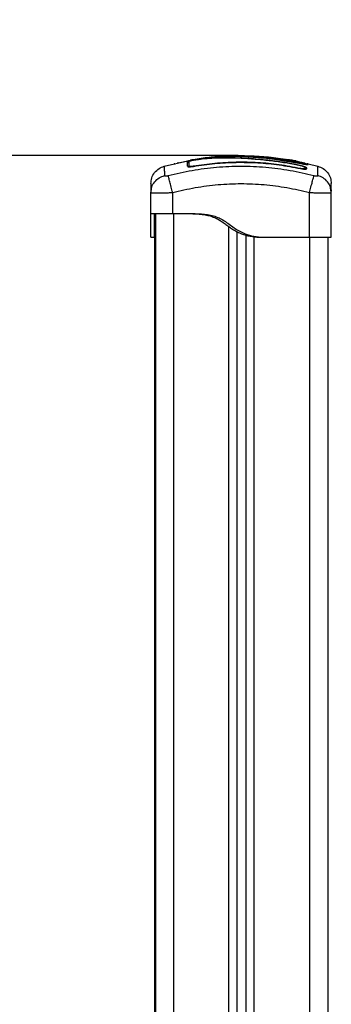
# Model space of a CAD drawing. Units: millimetres. Extents: x 0 to 13.9, y -0.1 to 11.7.
# Drawn here: x 2.9 to 3.1, y 8.5 to 9.1 of the extents above; entities that cross this region are included whole.
import ezdxf

# ---------------------------------------------------------------- set-up
doc = ezdxf.new("R2010")
doc.units = ezdxf.units.MM
doc.header["$PDSIZE"] = -1
doc.layers.add('DIASTASEIS', color=253, linetype='Continuous', lineweight=5)
doc.dimstyles.get("Standard").update_dxf_attribs({"dimtxt": 0.18, "dimasz": 0.15, "dimexe": 0.1, "dimexo": 0, "dimgap": 0.09, "dimtad": 0, "dimtih": 1, "dimtoh": 1, "dimrnd": 0.15, "dimzin": 0, "dimdsep": 46, "dimtxsty": 'Standard', "dimblk": 'OBLIQUE', "dimcen": 0.09, "dimadec": 0, "dimazin": 0, "dimtfac": 1, "dimtofl": 0, "dimtmove": 0, "dimatfit": 3, "dimfxl": 1, "dimtolj": 1, "dimtzin": 0, "dimarcsym": 0})

# ---------------------------------------------------------------- blocks, each defined once
blk = doc.blocks.new('OPSHB_S079B')
at = {"color": 7, "linetype": 'Continuous', "lineweight": 25}
for p, q in [((14.11202942908494, 2.982837747408894), (14.12497943223207, 2.985830735041645)), ((14.11974170387475, 2.9847679842253), (14.12595608413903, 2.985963176562336)), ((14.12759661257951, 2.986278604342488), (14.12936064184396, 2.986617873980549)), ((14.13704073012559, 2.987673233820942), (14.13817593038766, 2.987765859438923)), ((14.17030524790971, 2.987794708086994), (14.17179396331994, 2.987673233820942)), ((14.17282336533754, 2.986708711459187), (14.17284926355569, 2.986705492808369)), ((14.17284926355569, 2.986705492808369), (14.17287498295991, 2.98670251257613)), ((14.17285218418328, 2.986682723834065), (14.17284926355569, 2.986705492808369)), ((14.17287498295991, 2.98670251257613), (14.18737461746423, 2.98429305441573)), ((14.18114527643411, 2.986352752520588), (14.1794740814039, 2.986617873980549)), ((14.18707874000756, 2.983087014033345), (14.18366130769937, 2.983761857821492)), ((14.18708338916986, 2.983246754481343), (14.18368783176629, 2.983918021990803)), ((14.18385529101579, 2.985830735041645), (14.18902802050798, 2.984635185076741)), ((14.18908598602502, 2.984734009577778), (14.18908598602502, 2.984731386973408)), ((14.18957581699578, 2.984508584811238), (14.19084709466188, 2.984214853121784)), ((14.19137754619805, 2.984092186762837), (14.19680526436059, 2.982837747408894)), ((14.1914971429178, 2.984064530207661), (14.19680526436059, 2.982837747408894)), ((14.18967958868234, 2.981687258555439), (14.18967961848466, 2.982076000048664)), ((14.19065481007783, 2.981470178439167), (14.19065475047319, 2.981857966258076)), ((14.10466736138551, 2.968307327105549), (14.10491606176583, 2.969803999735859)), ((14.10466736138551, 2.956668208910969), (14.10466736138551, 2.968307327105549)), ((14.10466736138551, 2.968307327105549), (14.10489770353524, 2.968217204882649)), ((14.10489257753579, 2.96821696646407), (14.10479190529077, 2.96983022577956)), ((14.11666735590188, 2.956668208910969), (14.11666735590188, 2.968307327105549)), ((14.19216733754365, 2.943668197466877), (14.19216733754365, 2.968307327105549)), ((14.20416736186235, 2.968307327105549), (14.2039186316797, 2.969803999735859)), ((14.20393698991029, 2.968217204882649), (14.20416736186235, 2.968307327105549)), ((14.20404281795709, 2.96983022577956), (14.20394214571206, 2.96821696646407)), ((14.20416736186235, 2.943668197466877), (14.20416736186235, 2.968307327105549)), ((14.10716735900132, 2.956668208910969), (14.10716735900132, 1.57066815681651)), ((14.11666735590188, 2.956668208910969), (14.12816735685556, 2.956668208910969)), ((14.1521673458883, 1.57066815681651), (14.1521673458883, 2.946698855235127)), ((14.10466736138551, 2.943668197466877), (14.10666736543862, 2.943668197466877)), ((14.10666736543862, 2.943493198229817), (14.10666736543862, 1.57066815681651)), ((14.15716734111993, 1.57066815681651), (14.15716734111993, 2.944751571490315)), ((14.16316735327928, 2.943668197466877), (14.16516735733239, 2.943668197466877)), ((14.16516735733239, 2.943668197466877), (14.19216733754365, 2.943668197466877)), ((14.20216735780923, 2.943668197466877), (14.20216735780923, 1.57066815681651))]:
    blk.add_line(p, q, dxfattribs=at)
at = {"color": 8, "linetype": 'Continuous', "lineweight": 25}
for p, q in [((14.19139918268411, 2.983756374194172), (14.19139977873056, 2.984188507868794)), ((14.11716734946458, 2.956668208910969), (14.11716734946458, 1.57066815681651)), ((14.14766734421937, 1.57066815681651), (14.14766734421937, 2.949527691676167)), ((14.16166734278886, 1.57066815681651), (14.16166734278886, 2.943887542559651)), ((14.19216733754365, 2.943668197466877), (14.19216733754365, 1.57066815681651))]:
    blk.add_line(p, q, dxfattribs=at)
at = {"color": 8, "linetype": 'Continuous', "lineweight": 25, "flags": 128}
for points in [[(14.12785160124986, 2.986320923640278), (14.12785595238893, 2.986366938426045), (14.12786742628305, 2.986387084795979)], [(14.18733003318994, 2.984309743716267), (14.18733393729417, 2.984327982737568), (14.18735414326875, 2.984422873332051), (14.18736797154634, 2.984487723185566), (14.18737491548745, 2.984520267321614)], [(14.12818514884202, 2.982762645556477), (14.12818273485391, 2.982776831461933), (14.12815013111322, 2.982968996836689)], [(14.18714549720971, 2.981524657084492), (14.18714814961641, 2.981537174059895), (14.18718850196092, 2.981727908923176)]]:
    blk.add_lwpolyline(points, dxfattribs=at)
at = {"color": 7, "linetype": 'Continuous', "lineweight": 25}
for centre, radius, start, end in [((14.1199674931031, 2.98380726294954), 0.001000187377066026, 103.2712221855557, 134.7836376294976), ((14.12516709588817, 2.985324201458525), 0.0004999325261512087, 190.8703884029472, 10.38696646949878), ((14.1823669819787, 2.985104119716993), 0.001000766608288378, 38.54585635422731, 79.68238327580238), ((14.18886753282641, 2.983807531663842), 0.000999810519742423, 359.9853808978964, 76.87306790645344)]:
    blk.add_arc(centre, radius, start, end, dxfattribs=at)
at = {"color": 8, "linetype": 'Continuous', "lineweight": 25}
for centre, radius, start, end in [((14.18886870314054, 2.983316436794212), 0.0009995528771024724, 34.21217475820551, 77.47980196406253), ((14.19116732194743, 2.982780197389957), 0.001003334717017393, 76.63874005708021, 110.8435126350558), ((14.12518081279632, 2.982945576913835), 0.00048636819957375, 307.1596706273309, 10.45641778532497), ((14.19015323992971, 2.981579684365556), 0.0004857136095857628, 167.204225465604, 230.3157155881115), ((14.19016733562421, 2.981976013786266), 0.0005015061847459469, 193.6844523225142, 346.3856235355838)]:
    blk.add_arc(centre, radius, start, end, dxfattribs=at)
at = {"color": 7, "linetype": 'Continuous', "lineweight": 25}
for points, knots in [([(14.14526947916238, 2.988344501330403), (14.14587800068875, 2.988396850602498), (14.15000479859373, 2.98875186658347), (14.15769870975782, 2.98871467779486), (14.16830895048224, 2.988166074377432), (14.17881000919442, 2.986891521209827), (14.1856940709331, 2.985469898606084), (14.1890930193731, 2.9847679842253)], [0, 0, 0, 0, 0.0415309707308886, 0.2816497289022851, 0.5221158470666086, 0.7640486593082945, 1, 1, 1, 1]), ([(14.11743482530801, 2.984247278048542), (14.11750208507692, 2.984258834134039), (14.11764136198872, 2.984282763682131), (14.11783239418764, 2.984270666932503), (14.11794503482452, 2.984230167511782), (14.11798762858598, 2.984214853121784)], [0, 0, 0, 0, 0.3674017159264985, 0.7607902364629142, 1, 1, 1, 1]), ([(14.12467613399713, 2.985229920222309), (14.12467609418673, 2.984947719741285), (14.12467601426397, 2.984381187600206), (14.12467593523979, 2.983364866489524), (14.12467589557855, 2.9828547943373)], [0, 0, 0, 0, 0.4981191014843195, 1, 1, 1, 1]), ([(14.18368783176629, 2.983918021990803), (14.18194014287474, 2.984234036296016), (14.17842966134049, 2.98486879594202), (14.17314562300271, 2.985637143249619), (14.16783930530073, 2.986267824110087), (14.16256271432758, 2.986750747803285), (14.15735393843352, 2.98710889328288), (14.15233622410415, 2.987354950818371), (14.14738982418748, 2.987494329278434), (14.14271341348285, 2.987490139302963), (14.13838474292425, 2.987310200894854), (14.13441421260177, 2.986982231428669), (14.13120872143736, 2.986589167984448), (14.12894073736788, 2.986255215682263), (14.12761323300583, 2.986031159439221), (14.12666312465808, 2.985844116436965), (14.1258322849626, 2.985656267606601), (14.12518858831208, 2.985481858787011), (14.12475874283518, 2.985329997412236), (14.12470366904199, 2.985263277790295), (14.12467613399713, 2.985229920222309)], [0, 0, 0, 0, 0.08310361722036076, 0.1669254263870297, 0.2501548250236609, 0.3341423311544952, 0.4172360245653611, 0.5002426890502311, 0.5818671551017301, 0.6718951400979576, 0.7503861591355985, 0.812900135508231, 0.8753820105855145, 0.9066449564564029, 0.9222180010371129, 0.9377878006831929, 0.9533304638904923, 0.9688660694647269, 0.9844340813942701, 1, 1, 1, 1]), ([(14.12497150481431, 2.985864948107746), (14.12499859120362, 2.985870332916534), (14.1252861739049, 2.985927504723577), (14.12624016990776, 2.986100157501141), (14.12720634442849, 2.986268552423439), (14.12768944681375, 2.986352752520588)], [0, 0, 0, 0, 0.0494191224662166, 0.5246946816868764, 1, 1, 1, 1]), ([(14.18366130769937, 2.983761857821492), (14.18105409867712, 2.984223093720516), (14.17583901911166, 2.985145682546886), (14.16796897258246, 2.9861216081365), (14.16011161376264, 2.986803888952977), (14.15244162880117, 2.987226978234162), (14.14526501725959, 2.987412364839201), (14.13956751287697, 2.987293821309322), (14.13483266460207, 2.986938774078453), (14.1317525601462, 2.986590098601255), (14.12955910922574, 2.986275540698898), (14.12835466090837, 2.986091965209198), (14.12749386801261, 2.985938768830351), (14.1267428284682, 2.985781494897651), (14.1261446317294, 2.985631064461018), (14.12573787200017, 2.985498801712879), (14.12568515104977, 2.985442459695605), (14.12565883577554, 2.985414336993244)], [0, 0, 0, 0, 0.127059965783674, 0.2541521701521284, 0.3815527240627913, 0.5092764662115672, 0.6367989414498806, 0.7632491462658062, 0.8257991476659897, 0.8879441375956998, 0.9190086304390385, 0.9340029054900971, 0.9472164227897049, 0.9604490317562763, 0.9736700569592887, 0.9868576031150496, 1, 1, 1, 1]), ([(14.12565883577554, 2.985414336993244), (14.1256588879296, 2.985130212224135), (14.12565899223773, 2.984561964012869), (14.12565906674354, 2.983543218338241), (14.12565910399644, 2.983033846690205)], [0, 0, 0, 0, 0.5000011674441759, 1, 1, 1, 1]), ([(14.12786742628305, 2.986387084795979), (14.12767381305639, 2.986353541552944), (14.127286528068, 2.986286444925213), (14.12681154534221, 2.986198250280154), (14.12652895568499, 2.98614795145636), (14.12647069394552, 2.986132691363423), (14.12646978677003, 2.986132453753498)], [0, 0, 0, 0, 0.3322366345653308, 0.6645737189328633, 0.9947771859316865, 1, 1, 1, 1]), ([(14.12768944681375, 2.986352752520588), (14.12902147370733, 2.986571687877813), (14.13165075135839, 2.987003842697163), (14.13556091178361, 2.987512875923585), (14.13935334610142, 2.987906472190502), (14.14306867426421, 2.98818058631764), (14.14668981059549, 2.988335653240597), (14.15028157156485, 2.988374311504685), (14.15382949929153, 2.98830256107567), (14.15740969945182, 2.988135373664363), (14.16169995566634, 2.987844565725823), (14.16686204841608, 2.987402277596289), (14.17083615553747, 2.98693991229004), (14.17282336533754, 2.986708711459187)], [0, 0, 0, 0, 0.08437631558621411, 0.166549760916912, 0.2501300776539505, 0.3317871561407905, 0.4158283684902956, 0.5003362270209949, 0.5857646515224569, 0.668187959208768, 0.7505418915941879, 0.8752611384655595, 0.9999999999999999, 0.9999999999999999, 0.9999999999999999, 0.9999999999999999]), ([(14.17290889800279, 2.986925791575459), (14.17174948863249, 2.987064214181487), (14.16943127335981, 2.987340987344965), (14.16594083697237, 2.98768831306586), (14.16248543726033, 2.987987156497752), (14.15899970357532, 2.988233103899233), (14.15554487897134, 2.988409497032308), (14.15090135969695, 2.988526747365881), (14.14610643713968, 2.988434969517698), (14.1409566705388, 2.98809219165048), (14.13673016417852, 2.987676229802332), (14.13234968845245, 2.987121042856302), (14.12936167862063, 2.986631764492358), (14.12786742628305, 2.986387084795979)], [0, 0, 0, 0, 0.07296428021107365, 0.1458905827456894, 0.2214017948732622, 0.2969408488607116, 0.3794578938466028, 0.46202593960768, 0.6274963192458414, 0.7189463852625334, 0.8103625839578418, 0.9051655891597371, 1, 1, 1, 1]), ([(14.12815013111322, 2.982968996836689), (14.13207904871706, 2.983550040374212), (14.13990923021629, 2.984708037770929), (14.15176006416732, 2.985319440851981), (14.16359722195375, 2.985070205467537), (14.17544908181844, 2.983958174209988), (14.1832621511785, 2.982473840472267), (14.18718850196092, 2.981727908923176)], [0, 0, 0, 0, 0.2005194737332553, 0.3996275900023371, 0.5984758120192731, 0.7982195297655171, 1, 1, 1, 1]), ([(14.12818482101648, 2.98276455290511), (14.1321086092812, 2.983344089397178), (14.13992863740532, 2.984499093531099), (14.15176384608458, 2.985108780619044), (14.16358541591944, 2.984860092232793), (14.17542167671672, 2.98375120739297), (14.18322465552046, 2.982270609131888), (14.1871458846399, 2.981526564433125)], [0, 0, 0, 0, 0.2005180219110079, 0.3996282329086849, 0.5984793175670897, 0.7982239050971162, 1, 1, 1, 1]), ([(14.17282336533754, 2.986708711459187), (14.17282914880161, 2.98671426404303), (14.17283732971919, 2.986722118370949), (14.17283727055838, 2.986668972864209), (14.17283725321977, 2.986653398348835)], [0, 0, 0, 0, 0.7069457738418845, 1, 1, 1, 1]), ([(14.17286669791429, 2.986693929507283), (14.17287119051616, 2.986724157101094), (14.17288720528086, 2.986831909323428), (14.17289972536855, 2.98689380580231), (14.17290688288995, 2.986920869377741), (14.17290854565545, 2.986924930918917), (14.17290889800279, 2.986925791575459)], [0, 0, 0, 0, 0.2188161554272639, 0.7800133583454167, 0.9533839678347312, 1, 1, 1, 1]), ([(14.17287498295991, 2.98670251257613), (14.17287572237001, 2.986708628966198), (14.17287677055538, 2.986717299546626), (14.17287048629078, 2.986664900282676), (14.17286863506524, 2.98664946444228)], [0, 0, 0, 0, 0.7054187543153135, 1, 1, 1, 1]), ([(14.1728745657274, 2.986699055506733), (14.17507426354496, 2.986412853180013), (14.17993535635469, 2.985780377181754), (14.18474218593656, 2.984816946091314), (14.18737387240617, 2.984289478137043)], [0, 0, 0, 0, 0.4525109688388924, 1, 1, 1, 1]), ([(14.18737491548745, 2.984520267321614), (14.18672233011785, 2.984656615512336), (14.18345870373014, 2.985338502625495), (14.1786401950194, 2.986188460374706), (14.17445166488324, 2.986727314659447), (14.17290889800279, 2.986925791575459)], [0, 0, 0, 0, 0.1363488094968494, 0.6818902073966762, 0.9999999999999999, 0.9999999999999999, 0.9999999999999999, 0.9999999999999999]), ([(14.18096726716249, 2.986387084795979), (14.18116090167132, 2.986353551931529), (14.18154821987082, 2.986286477685326), (14.18202304966871, 2.986198130186722), (14.18230600848256, 2.986148218793232), (14.1823639893737, 2.986132691426974), (14.18236487687318, 2.986132453753498)], [0, 0, 0, 0, 0.3322772294625667, 0.6646388579558302, 0.9948667115061158, 0.9999999999999999, 0.9999999999999999, 0.9999999999999999, 0.9999999999999999]), ([(14.18486043394296, 2.985650490595845), (14.18480493643619, 2.985668505724107), (14.18469393593296, 2.985704537763127), (14.18384077612609, 2.98587207030107), (14.18262305363169, 2.986095636550544), (14.18163787911362, 2.986267045408454), (14.18114527643411, 2.986352752520588)], [0, 0, 0, 0, 0.2499634600251864, 0.4999516505271639, 0.7499679979521874, 1, 1, 1, 1]), ([(14.18737461746423, 2.98429305441573), (14.18789457231833, 2.984186896712686), (14.18893435201971, 2.983974607850087), (14.19005754887803, 2.983796994406134), (14.19073372396451, 2.983717702304148), (14.19111135983076, 2.983693444624123), (14.19135369461583, 2.983702724317936), (14.19138402071803, 2.983738491754934), (14.19139918268411, 2.983756374194172)], [0, 0, 0, 0, 0.2494330704622978, 0.4988037732115289, 0.6241185580095923, 0.7494006396803939, 0.874709283364225, 1, 1, 1, 1]), ([(14.18908538997857, 2.984292219950703), (14.18906739712111, 2.984281122144466), (14.18903140943257, 2.98425892531327), (14.18874934759151, 2.984278763927136), (14.18833316544988, 2.984336609325737), (14.18785051164195, 2.984421879250249), (14.18751971429447, 2.984490312337243), (14.18737491548745, 2.984520267321614)], [0, 0, 0, 0, 0.2083050810909527, 0.4166330393301523, 0.6247901945741049, 0.8357606772145629, 1, 1, 1, 1]), ([(14.19030710638253, 2.983770798518208), (14.19032942368904, 2.983811028247032), (14.19039068479287, 2.983921459026647), (14.19054323571254, 2.984066234786383), (14.1907473174324, 2.984193045327402), (14.19097085466274, 2.984263345209001), (14.19119294029042, 2.984283942257662), (14.19133247816353, 2.98425921844273), (14.19139986813752, 2.984247278048542)], [0, 0, 0, 0, 0.1072659631365019, 0.2944455320833013, 0.4816749633487751, 0.6641033104202276, 0.8377783151115611, 1, 1, 1, 1]), ([(14.10466736138551, 2.973215769602803), (14.10476488216409, 2.974273085987647), (14.1049653383252, 2.976446423681296), (14.10658320230323, 2.979382633111641), (14.10898732468195, 2.981719040499797), (14.11103036410168, 2.982486702348638), (14.11202427328317, 2.982860158755329)], [0, 0, 0, 0, 0.2432507820643107, 0.5000074728764653, 0.7567608540425897, 1, 1, 1, 1]), ([(14.11423709572045, 2.977663706614521), (14.1186228033057, 2.978692488432557), (14.12740616253177, 2.980752853857439), (14.14086058952853, 2.982448438144615), (14.15441735172317, 2.983066159032319), (14.16797411376865, 2.982448436886443), (14.18142853091558, 2.98075285386119), (14.19021189013984, 2.978692488433808), (14.19459759772508, 2.977663706614521)], [0, 0, 0, 0, 0.1662892875448037, 0.3330314480332551, 0.5000001832831862, 0.6669685519667449, 0.8337107124551963, 1, 1, 1, 1]), ([(14.12483885467736, 2.982721399142292), (14.12486249762151, 2.982691864705657), (14.12491746084015, 2.982623205415962), (14.12525146067856, 2.982571279692024), (14.12568243456371, 2.982538390905006), (14.12622463197476, 2.982544228548932), (14.12703953031269, 2.98259488612689), (14.12772742033121, 2.982696792204251), (14.12818482101648, 2.98276455290511)], [0, 0, 0, 0, 0.1118970479219177, 0.2601292832299631, 0.4085810171729461, 0.5570877586877977, 0.7054930908775005, 1, 1, 1, 1]), ([(14.12564763010232, 2.982808541132954), (14.12565881181581, 2.982831729811437), (14.12568097960138, 2.982877701444522), (14.12570214143307, 2.982925752321307), (14.12571262896745, 2.982949565722492)], [0, 0, 0, 0, 0.504412765187421, 1, 1, 1, 1]), ([(14.12575688541619, 2.982953618838337), (14.12577700655675, 2.982926706591115), (14.12581810218035, 2.982871740745054), (14.12606730692096, 2.982831011512872), (14.12637361384986, 2.982808122220149), (14.12675658002991, 2.982812096229054), (14.12733516979097, 2.982848118966103), (14.12782420005533, 2.982920653619431), (14.12815013111322, 2.982968996836689)], [0, 0, 0, 0, 0.1380706128270442, 0.2819968169802876, 0.4256293264169063, 0.5691695540381455, 0.7128582153325449, 1, 1, 1, 1]), ([(14.18967961848466, 2.982076000048664), (14.1896390896236, 2.982146374565559), (14.18955775790528, 2.982287599373421), (14.18895201608575, 2.982568228268747), (14.1880982094317, 2.982854560993133), (14.18741797141047, 2.983009664611245), (14.18707874000756, 2.983087014033345)], [0, 0, 0, 0, 0.2489424314853796, 0.499567862861425, 0.7504369203954728, 1, 1, 1, 1]), ([(14.19065475047319, 2.981857966258076), (14.19059905394352, 2.981955255065373), (14.19048788853615, 2.982149435027168), (14.18965701941306, 2.982534851879564), (14.18848526439433, 2.9829273828542), (14.18755118296758, 2.983140182894999), (14.18708338916986, 2.983246754481343)], [0, 0, 0, 0, 0.2506436310712221, 0.5002627952460293, 0.7497284940646749, 1, 1, 1, 1]), ([(14.1871458846399, 2.981526564433125), (14.18760009710968, 2.981440026168798), (14.18828346832015, 2.981309827721589), (14.18909780908325, 2.981224866922048), (14.18964170315849, 2.981195600305796), (14.19007504678666, 2.98121017395772), (14.19041015947005, 2.981247628148481), (14.19046525315753, 2.981313544259933), (14.19048866213052, 2.981341551615742)], [0, 0, 0, 0, 0.2947065321221177, 0.4433915241139888, 0.5923072081581194, 0.74126531539545, 0.8900652027114223, 0.9999999999999999, 0.9999999999999999, 0.9999999999999999, 0.9999999999999999]), ([(14.18718850196092, 2.981727908923176), (14.18751333517866, 2.981665940304879), (14.18800040867245, 2.981573021016288), (14.18857944538286, 2.98151260644488), (14.18896304443297, 2.981491901679306), (14.18927010818516, 2.981501815788647), (14.1895189679999, 2.981531665742523), (14.18955996265868, 2.981584267010021), (14.18957984030931, 2.981609772517231)], [0, 0, 0, 0, 0.2886682476081737, 0.4328456711838333, 0.5766703696765515, 0.7204512824075322, 0.8644513301579205, 1, 1, 1, 1]), ([(14.18962475240915, 2.981604169680622), (14.18963401370274, 2.981578644092451), (14.18965271230263, 2.981527107796296), (14.18967356456051, 2.98147818220616), (14.18968408883302, 2.98145348913863)], [0, 0, 0, 0, 0.4952934140418365, 0.9999999999999999, 0.9999999999999999, 0.9999999999999999, 0.9999999999999999]), ([(14.19681042016236, 2.982860158755329), (14.19780434017775, 2.982486704102712), (14.19984739284155, 2.981719049249136), (14.20225152069179, 2.979382632485454), (14.20386938498086, 2.976446423828179), (14.20406984110377, 2.974273086035737), (14.20416736186235, 2.973215769602803)], [0, 0, 0, 0, 0.2432407288061549, 0.4999935729442805, 0.7567497267215137, 1, 1, 1, 1]), ([(14.10466736138551, 2.973215769602803), (14.10466736138551, 2.973104635638038), (14.10466736138551, 2.972881999750371), (14.10466736138551, 2.971217922199912), (14.10466736138551, 2.969278363927515), (14.10466736138551, 2.968307327105549)], [0, 0, 0, 0, 0.3323111874679572, 0.6657226380831064, 1, 1, 1, 1]), ([(14.11210822642533, 2.9776639450331), (14.11213889759892, 2.977600593199895), (14.11218500731957, 2.97750535278567), (14.11245719973886, 2.977447374581857), (14.11272494570585, 2.977431409670771), (14.11305407527652, 2.977447374581857), (14.11354952276452, 2.97750535278567), (14.11396239954411, 2.977600593199895), (14.11423703611581, 2.9776639450331)], [0, 0, 0, 0, 0.2491347136505519, 0.3745383854419851, 0.4999999999999999, 0.6254616145580147, 0.750865286349448, 0.9999999999999999, 0.9999999999999999, 0.9999999999999999, 0.9999999999999999]), ([(14.11666735590188, 2.968307327105549), (14.11639988571187, 2.969337088507473), (14.11584988730829, 2.971454584761887), (14.11510784689017, 2.974311326212046), (14.11451968381698, 2.976575905238747), (14.11432955571581, 2.977307788895359), (14.11423709572045, 2.977663706614521)], [0, 0, 0, 0, 0.2431521315983431, 0.4999932284568377, 0.7568448645379235, 1, 1, 1, 1]), ([(14.11666735590188, 2.968307327105549), (14.12080502087701, 2.969282047804995), (14.12906485071653, 2.971227837801507), (14.14170607774031, 2.972828291205701), (14.15440546808895, 2.973408876828557), (14.1671133062664, 2.972830463301307), (14.17975475858475, 2.971230863147184), (14.18802623552438, 2.969282681304549), (14.19216733754365, 2.968307327105549)], [0, 0, 0, 0, 0.1670013394338868, 0.3333770749150181, 0.4999998595723468, 0.6661554999720056, 0.8328612720997678, 0.9999999999999999, 0.9999999999999999, 0.9999999999999999, 0.9999999999999999]), ([(14.19216733754365, 2.968307327105549), (14.19243483429454, 2.969337077384012), (14.19298490339497, 2.971454612667571), (14.19372690336058, 2.974311553809002), (14.1943151123869, 2.976575989226831), (14.19450523028718, 2.977307972097719), (14.19459768713205, 2.9776639450331)], [0, 0, 0, 0, 0.2431493673528986, 0.5000021610106531, 0.7568444488293674, 1, 1, 1, 1]), ([(14.19459768713205, 2.9776639450331), (14.19487231336097, 2.977600592867816), (14.19528517931394, 2.977505350865385), (14.19578061759239, 2.977447374798089), (14.19610975003707, 2.977431409455107), (14.1963774880478, 2.977447375404154), (14.19664973454383, 2.977505350491811), (14.19669581543349, 2.977600592792214), (14.1967264670202, 2.9776639450331)], [0, 0, 0, 0, 0.2491277175724715, 0.3745321506748636, 0.499994526895601, 0.6254569031163385, 0.7508654832496252, 0.9999999999999999, 0.9999999999999999, 0.9999999999999999, 0.9999999999999999]), ([(14.20416736186235, 2.968307327105549), (14.20416736186235, 2.969277730553131), (14.20416736186235, 2.971214902218776), (14.20416736186235, 2.972879838042331), (14.20416736186235, 2.97310373713367), (14.20416736186235, 2.973215769602803)], [0, 0, 0, 0, 0.3340030332768967, 0.6667548573206297, 1, 1, 1, 1]), ([(14.10466736138551, 2.956668208910969), (14.10471202438384, 2.956668208910969), (14.10480135020043, 2.956668208910969), (14.10551488435885, 2.956668208910969), (14.10662391914775, 2.956668208910969), (14.10812776485727, 2.956668208910969), (14.1099574313921, 2.956668208910969), (14.11204557943893, 2.956668208910969), (14.11431116469066, 2.956668208910969), (14.1158819587381, 2.956668208910969), (14.11666735590188, 2.956668208910969)], [0, 0, 0, 0, 0.1250003816464408, 0.2500002588137893, 0.3749995105931624, 0.4999997701500517, 0.6250000297069409, 0.7499992814863139, 0.8749996183535591, 1, 1, 1, 1]), ([(14.10466736138551, 2.943668197466877), (14.10466736138551, 2.943845134909452), (14.10466736138551, 2.944199185274783), (14.10466736138551, 2.945531774514279), (14.10466736138551, 2.946880597751601), (14.10466736138551, 2.947894153874813), (14.10466736138551, 2.949009324725921), (14.10466736138551, 2.95018135543387), (14.10466736138551, 2.951453767401745), (14.10466736138551, 2.952744575986117), (14.10466736138551, 2.953965396609533), (14.10466736138551, 2.95495575262612), (14.10466736138551, 2.955767041921717), (14.10466736138551, 2.956304978122034), (14.10466736138551, 2.956577489982806), (14.10466736138551, 2.95663774208515), (14.10466736138551, 2.956668208910969)], [0, 0, 0, 0, 0.1246508241044797, 0.249425272381197, 0.2991271732367885, 0.3483513066665809, 0.3973467676118911, 0.4490858505111803, 0.49852798263378, 0.5597018609851567, 0.6203678402293151, 0.6811474932734186, 0.7428496957405358, 0.8264360383688442, 0.912236373613787, 1, 1, 1, 1]), ([(14.10666736543862, 2.943668197466877), (14.10666736543862, 2.943846479823605), (14.10666736543862, 2.944203107486032), (14.10666736543862, 2.945687352475829), (14.10666736543862, 2.947522373555103), (14.10666736543862, 2.949400906648179), (14.10666736543862, 2.951405733128126), (14.10666736543862, 2.953289384687764), (14.10666736543862, 2.954779879177977), (14.10666736543862, 2.955769931875352), (14.10666736543862, 2.95632266300845), (14.10666736543862, 2.956580295479171), (14.10666736543862, 2.956638764252148), (14.10666736543862, 2.956668208910969)], [0, 0, 0, 0, 0.1252609370204417, 0.2505661019733719, 0.3323330380093276, 0.4137633304566614, 0.5008173788960839, 0.5848697101642629, 0.6667361952746074, 0.7489307743201169, 0.8307916091441591, 0.9147872773182825, 1, 1, 1, 1]), ([(14.12616735280244, 2.956668208910969), (14.12730358395311, 2.956638750993875), (14.12955997452627, 2.956580251835362), (14.1329016234431, 2.956322765367645), (14.13589975163268, 2.955815492509601), (14.13853831058805, 2.955035179452125), (14.14081533844183, 2.954056974498144), (14.14298237100775, 2.952823420152299), (14.14505220585488, 2.951415870369829), (14.14708682141827, 2.949927106503083), (14.14913371280272, 2.948472993417681), (14.15124379879853, 2.947138815194535), (14.15419640814071, 2.945600658044896), (14.15817007767328, 2.944202711916546), (14.1615017940403, 2.943846347633098), (14.16316735327928, 2.943668197466877)], [0, 0, 0, 0, 0.08519200647906126, 0.1691789914222146, 0.2510430948929231, 0.3125922559477072, 0.3749947551850044, 0.4363599345898859, 0.4992074925129218, 0.5625233775139592, 0.6253440577217622, 0.6873941319557382, 0.749460537632557, 0.8747527488973663, 0.9999999999999999, 0.9999999999999999, 0.9999999999999999, 0.9999999999999999]), ([(14.12816735685556, 2.956668208910969), (14.12933805758439, 2.956637710975428), (14.13165311360353, 2.95657740142974), (14.13507582372768, 2.956304698440704), (14.13838293247318, 2.955720959323003), (14.14151044088612, 2.95469624357554), (14.14441972734494, 2.953203236494232), (14.14716142810721, 2.951350054283466), (14.14982997213883, 2.949375234348281), (14.15258185127823, 2.947506592879904), (14.15597433911535, 2.945674976043961), (14.16019278292515, 2.944199777356516), (14.16350971073916, 2.943845332538331), (14.16516735733239, 2.943668197466877)], [0, 0, 0, 0, 0.08778562529021602, 0.1735957235721204, 0.2571793187720895, 0.3389435537740091, 0.4192962555866719, 0.501456338741746, 0.5867518141216255, 0.6682321608138567, 0.7505470505591426, 0.8753349921443782, 1, 1, 1, 1]), ([(14.10716735900132, 2.943668197466877), (14.10705280844195, 2.943668197466877), (14.10672651120149, 2.943668197466877), (14.10669064219837, 2.943668197466877), (14.10666736543862, 2.943668197466877)], [0, 0, 0, 0, 0.3510619958595377, 0.9999999999999999, 0.9999999999999999, 0.9999999999999999, 0.9999999999999999]), ([(14.19216733754365, 2.943668197466877), (14.19295305823834, 2.943668197466877), (14.19452449934761, 2.943668197466877), (14.19678524007031, 2.943668197466877), (14.19889182932457, 2.943668197466877), (14.20006569561338, 2.943668197466877), (14.20065262497155, 2.943668197466877)], [0, 0, 0, 0, 0.2500005621305845, 0.5000010347028498, 0.7500021303307141, 1, 1, 1, 1]), ([(14.20065262497155, 2.943668197466877), (14.20117685527111, 2.943668197466877), (14.20222531477339, 2.943668197466877), (14.20331596668075, 2.943668197466877), (14.20403434074979, 2.943668197466877), (14.20412302143086, 2.943668197466877), (14.20416736186235, 2.943668197466877)], [0, 0, 0, 0, 0.2500002607810309, 0.4999999990373782, 0.749999495040118, 0.9999999999999999, 0.9999999999999999, 0.9999999999999999, 0.9999999999999999])]:
    blk.add_open_spline(points, degree=3, knots=knots, dxfattribs=at)
at = {"color": 8, "linetype": 'Continuous', "lineweight": 25}
for points, knots in [([(14.18236487687318, 2.986132453753498), (14.18243616581822, 2.986117250221582), (14.18253523750354, 2.986096121566675), (14.18254381782026, 2.986090328498335), (14.18254622400491, 2.986088703944233)], [0, 0, 0, 0, 0.7195693212221412, 1, 1, 1, 1]), ([(14.18908598602502, 2.984731386973408), (14.18908598900634, 2.984737629055303), (14.18908599824681, 2.984756967195835), (14.18908563558034, 2.984479872407746), (14.18908538997857, 2.984292219950703)], [0, 0, 0, 0, 0.3227860458888874, 1, 1, 1, 1]), ([(14.11202427328317, 2.982860158755329), (14.11202427328317, 2.98286015875567), (14.11202427319768, 2.982860163733221), (14.11203133454001, 2.982448441282486), (14.11205973386495, 2.980752852760588), (14.112092116653, 2.978692488068873), (14.11210828602998, 2.977663706614521)], [0, 0, 0, 0, 2.421591096310365e-05, 0.3339529899859708, 0.6674293563552267, 1, 1, 1, 1]), ([(14.19672640741555, 2.977663706614521), (14.196742510685, 2.978687938545022), (14.19677476108154, 2.980739191791372), (14.19680433464237, 2.982503248390458), (14.19680839078683, 2.98274113766729), (14.19681042016236, 2.982860158755329)], [0, 0, 0, 0, 0.3325865017232174, 0.6660787668981626, 1, 1, 1, 1]), ([(14.10491606176583, 2.969803999735859), (14.10497727010079, 2.970322994905018), (14.10516605066186, 2.971923695175178), (14.10662946984485, 2.974305930863238), (14.10903700400377, 2.976577307358411), (14.11110334029581, 2.977308403500615), (14.11210822642533, 2.9776639450331)], [0, 0, 0, 0, 0.1400273025095727, 0.431876353120139, 0.7237141048956932, 1, 1, 1, 1]), ([(14.2039186316797, 2.969803999735859), (14.20385741853715, 2.97032299900593), (14.20366863013805, 2.971923652708938), (14.20220500089999, 2.974305696023748), (14.19979768154008, 2.976577217305817), (14.1977312945819, 2.977308219244151), (14.19672640741555, 2.977663706614521)], [0, 0, 0, 0, 0.1400293193444616, 0.4318665968348217, 0.7237158495817336, 0.9999999999999999, 0.9999999999999999, 0.9999999999999999, 0.9999999999999999]), ([(14.10489770353524, 2.968217204882649), (14.10489953125762, 2.968216487850896), (14.10497520787612, 2.968186799245927), (14.1055424910046, 2.968145278432416), (14.10660621516763, 2.968101376459231), (14.1081295178119, 2.968087498755381), (14.10996884254382, 2.968101678912944), (14.11205230674204, 2.968144095478692), (14.11431572958645, 2.968211454695393), (14.11587264100672, 2.968274927726497), (14.11666735590188, 2.968307327105549)], [0, 0, 0, 0, 0.003427507544156888, 0.1419155144315503, 0.2866696118171806, 0.42954947794146, 0.5723944018264632, 0.7171833373797991, 0.855638149114494, 1, 1, 1, 1]), ([(14.19216733754365, 2.968307327105549), (14.19296205202045, 2.968274927613606), (14.19451897213366, 2.968211453973709), (14.19678238825145, 2.968144096925812), (14.19886585104541, 2.968101678092353), (14.20070515571024, 2.968087498289265), (14.20222846459365, 2.968101379114159), (14.20329217522703, 2.968145270077571), (14.20385952754623, 2.96818681492698), (14.20393516224431, 2.96821648785442), (14.20393698991029, 2.968217204882649)], [0, 0, 0, 0, 0.1443618217684486, 0.2828183335029243, 0.4276032031639753, 0.5704506400977991, 0.7133279355496399, 0.858084446182172, 0.9965706972039959, 1, 1, 1, 1])]:
    blk.add_open_spline(points, degree=3, knots=knots, dxfattribs=at)
blk = doc.blocks.new('_Oblique')
at = {"color": 0, "linetype": 'ByBlock', "lineweight": -2, "transparency": 16777216}
blk.add_line((-0.5, -0.5), (0.5, 0.5), dxfattribs=at)
blk = doc.blocks.new('*D40')
at = {"layer": 'Defpoints', "color": 0}
for p in [(3.062377445181285, 9.006167384035928), (2.630951512470701, 7.548137005172798), (2.805670276633503, 7.548137005172798)]:
    blk.add_point(p, dxfattribs=at)
at = {"layer": 'DIASTASEIS', "color": 0, "lineweight": -2}
for p, q in [((3.062377445181285, 9.006167384035928), (2.530951512470701, 9.006167384035928)), ((2.630951512470701, 9.006167384035928), (2.630951512470701, 8.457152194604362)), ((2.630951512470701, 7.548137005172798), (2.630951512470701, 8.097152194604362)), ((2.805670276633503, 7.548137005172798), (2.530951512470701, 7.548137005172798))]:
    blk.add_line(p, q, dxfattribs=at)
at = {"layer": 'DIASTASEIS', "color": 0, "linetype": 'ByBlock', "lineweight": -2, "xscale": 0.15, "yscale": 0.15, "zscale": 0.15}
for p, rotation in [((2.630951512470701, 9.006167384035928), 90), ((2.630951512470701, 7.548137005172798), 270)]:
    blk.add_blockref('_Oblique', p, dxfattribs=dict(at, rotation=rotation))
at = {"layer": 'DIASTASEIS', "color": 0, "insert": (2.630951512470701, 8.277152194604362), "char_height": 0.18, "attachment_point": 5}
blk.add_mtext('\\A1;1.50', dxfattribs=at)

msp = doc.modelspace()

# ---------------------------------------------------------------- block references
msp.add_blockref('OPSHB_S079B', (-11.09038584960384, 6.017468848356479))

# ---------------------------------------------------------------- dimensions: what is measured, and where the dimension line sits
at = {"layer": 'DIASTASEIS'}
dim = msp.add_linear_dim(base=(2.630951512470701, 7.548137005172798), p1=(3.062377445181285, 9.006167384035928), p2=(2.805670276633503, 7.548137005172798), angle=90, dimstyle='Standard', dxfattribs=at)
dim.commit()
dim.dimension.update_dxf_attribs({"geometry": '*D40', "text_midpoint": (2.630951512470701, 8.277152194604362)})

doc.saveas('drawing.dxf')
